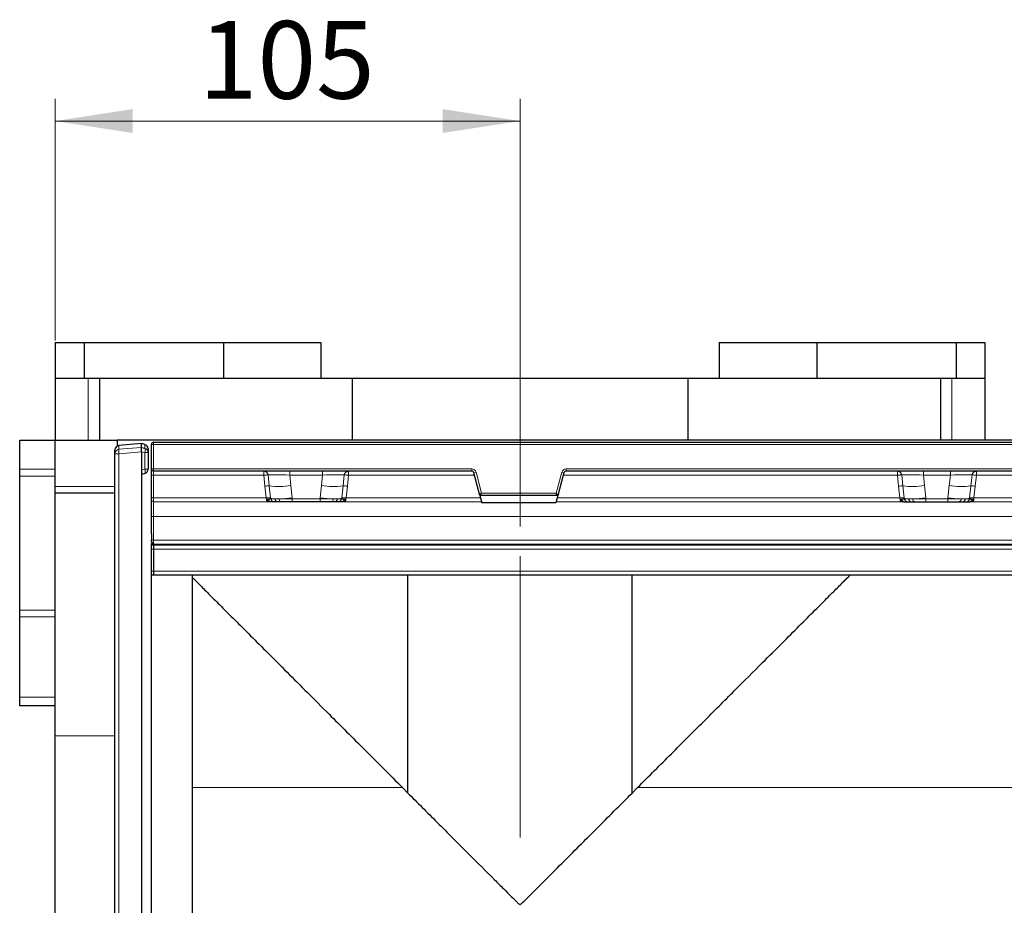
# Model space of a CAD drawing. Units: millimetres. Extents: x 0 to 420, y 0 to 297.
# Drawn here: x 71 to 115, y 96 to 136 of the extents above; entities that cross this region are included whole.
import ezdxf

# ---------------------------------------------------------------- set-up
doc = ezdxf.new("R2010")
doc.units = ezdxf.units.MM
doc.linetypes.add('CENTERX2', pattern=[20.32, 12.7, -2.54, 2.54, -2.54])
doc.styles.add('SLDTEXTSTYLE0', font='TXT', dxfattribs={"width": 0.605})
doc.dimstyles.new('SLDDIMSTYLE0', dxfattribs={"dimtxt": 3.5, "dimasz": 3.5, "dimexe": 0, "dimexo": 0.0625, "dimgap": 0.875, "dimtad": 1, "dimlfac": 5, "dimrnd": 1e-09, "dimzin": 12, "dimdsep": 46, "dimtxsty": 'SLDTEXTSTYLE0', "dimsah": 1, "dimcen": 0.09, "dimadec": 0, "dimazin": 3, "dimtfac": 1, "dimtdec": 3, "dimtofl": 0, "dimtmove": 0, "dimatfit": 3, "dimfxl": 0, "dimfrac": 2, "dimtolj": 1, "dimtzin": 12, "dimarcsym": 0})

# ---------------------------------------------------------------- blocks, each defined once
blk = doc.blocks.new('_D_1')
at = {"color": 7, "linetype": 'Continuous', "lineweight": 0}
for p, q in [((72.3, 121.713), (72.3, 132.613)), ((93.3, 113.313), (93.3, 132.613)), ((72.3, 131.613), (93.3, 131.613))]:
    blk.add_line(p, q, dxfattribs=at)
at = {"color": 7, "linetype": 'Continuous', "lineweight": 18}
for points in [[(72.3, 131.613), (75.8, 131.075), (75.8, 132.152)], [(93.3, 131.613), (89.8, 132.152), (89.8, 131.075)]]:
    blk.add_solid(points, dxfattribs=at)
at = {"color": 7, "linetype": 'Continuous', "lineweight": 18, "insert": (78.79, 136.125), "char_height": 3.5, "attachment_point": 1, "style": 'SLDTEXTSTYLE0'}
blk.add_mtext('105', dxfattribs=at)

msp = doc.modelspace()

# ---------------------------------------------------------------- linework, layer by layer
at = {"color": 7, "linetype": 'Continuous', "lineweight": 25}
for p, q in [((72.3005, 121.6133), (73.6072, 121.6133)), ((72.3005, 121.6133), (72.3005, 120.0133)), ((73.6072, 121.6133), (73.6072, 120.0133)), ((73.6072, 121.6133), (79.9005, 121.6133)), ((79.9005, 121.6133), (79.9005, 120.0133)), ((79.9005, 121.6133), (84.3005, 121.6133)), ((84.3005, 121.6133), (84.3005, 120.0133)), ((102.3005, 121.6133), (102.3005, 120.0133)), ((102.3005, 121.6133), (106.7005, 121.6133)), ((106.7005, 121.6133), (106.7005, 120.0133)), ((106.7005, 121.6133), (112.9937, 121.6133)), ((112.9937, 121.6133), (112.9937, 120.0133)), ((112.9937, 121.6133), (114.3005, 121.6133)), ((114.3005, 121.6133), (114.3005, 120.0133)), ((72.3005, 120.0133), (73.8005, 120.0133)), ((72.3005, 120.0133), (72.3005, 117.2133)), ((73.8005, 120.0133), (74.3005, 120.0133)), ((74.3005, 120.0133), (74.3005, 117.2133)), ((74.3005, 120.0133), (85.7175, 120.0133)), ((85.7175, 120.0133), (85.7175, 117.2133)), ((85.7175, 120.0133), (100.8835, 120.0133)), ((100.8835, 120.0133), (100.8835, 117.2133)), ((100.8835, 120.0133), (112.3005, 120.0133)), ((112.3005, 117.2133), (112.3005, 120.0133)), ((112.3005, 120.0133), (112.8005, 120.0133)), ((112.8005, 120.0133), (114.3005, 120.0133)), ((114.3005, 120.0133), (114.3005, 117.2133)), ((70.7005, 117.2133), (72.3005, 117.2133)), ((70.7005, 115.8931), (70.7005, 117.2133)), ((72.3005, 115.1138), (72.3005, 117.2133)), ((72.3005, 117.2133), (75.1005, 117.2133)), ((75.1005, 117.2133), (75.1005, 116.938)), ((177.9005, 117.2133), (75.1005, 117.2133)), ((76.2008, 117.0563), (75.1824, 116.964)), ((76.2005, 116.8814), (76.2005, 117.0561)), ((76.354, 117.0139), (76.2013, 117.0562)), ((76.3522, 117.0142), (76.354, 117.0139)), ((76.6505, 115.9133), (76.6505, 117.0133)), ((76.7505, 117.1133), (176.2505, 117.1133)), ((75.0005, 116.5964), (75.0005, 116.7648)), ((75.0005, 75.8302), (75.0005, 116.5964)), ((75.1824, 116.964), (75.183, 116.9639)), ((76.2005, 116.6823), (76.2005, 115.8565)), ((76.2007, 116.8812), (76.3522, 116.842)), ((76.5005, 116.8211), (76.5005, 116.6489)), ((76.5005, 116.6489), (76.5005, 115.8971)), ((70.7005, 115.5867), (70.7005, 115.8931)), ((76.2005, 115.8565), (76.2005, 76.5701)), ((76.3522, 115.704), (76.2005, 115.6633)), ((76.6505, 115.6316), (76.6505, 115.9133)), ((91.1202, 115.8133), (76.7505, 115.8133)), ((91.4904, 114.7177), (91.2167, 115.7392)), ((95.2842, 115.7392), (95.0105, 114.7177)), ((157.6202, 115.8133), (95.3808, 115.8133)), ((70.7005, 109.5332), (70.7005, 115.5867)), ((76.6505, 114.6045), (76.6505, 115.6316)), ((72.3005, 114.8133), (72.3005, 115.1138)), ((75.0005, 114.8133), (72.3005, 114.8133)), ((72.3005, 103.8646), (72.3005, 114.8133)), ((91.4904, 114.7177), (91.5672, 114.8177)), ((95.0105, 114.7177), (94.9338, 114.8177)), ((76.6505, 114.5209), (76.6505, 114.6045)), ((76.6505, 113.7678), (76.6505, 114.5209)), ((82.0219, 114.4311), (82.0162, 114.4311)), ((82.5021, 114.4311), (82.3471, 114.4311)), ((84.2661, 114.4311), (83.0149, 114.4311)), ((84.9338, 114.4311), (84.7789, 114.4311)), ((85.2647, 114.4311), (85.259, 114.4311)), ((95.0105, 114.7177), (91.4904, 114.7177)), ((91.4904, 114.7177), (91.5814, 114.3783)), ((94.9195, 114.3783), (91.5814, 114.3783)), ((95.0105, 114.7177), (94.9195, 114.3783)), ((110.6362, 114.4311), (110.6419, 114.4311)), ((110.9671, 114.4311), (111.1221, 114.4311)), ((111.6349, 114.4311), (112.6261, 114.4311)), ((113.1389, 114.4311), (113.2938, 114.4311)), ((113.619, 114.4311), (113.6247, 114.4311)), ((76.6505, 112.9762), (76.6505, 113.7678)), ((76.7505, 112.5499), (76.6505, 112.5499)), ((76.6505, 79.8767), (76.6505, 112.5499)), ((76.7505, 112.5499), (76.7505, 112.5139)), ((76.7505, 112.5139), (76.7505, 112.4691)), ((76.7505, 112.4691), (76.7505, 112.2826)), ((76.7505, 112.2826), (76.7505, 111.3011)), ((76.7505, 111.3011), (76.7505, 111.1133)), ((76.7505, 111.1133), (76.6505, 111.1133)), ((176.2505, 111.1133), (76.7505, 111.1133)), ((78.5005, 111.1133), (76.7505, 111.1133)), ((78.5005, 81.3133), (78.5005, 111.1133)), ((88.2344, 101.2795), (88.2344, 111.1133)), ((98.3665, 101.2795), (98.3665, 111.1133)), ((70.7005, 109.2268), (70.7005, 109.5332)), ((70.7005, 105.6133), (70.7005, 109.2268)), ((70.7005, 105.2133), (70.7005, 105.6133)), ((72.3005, 105.2133), (70.7005, 105.2133)), ((72.3005, 88.5619), (72.3005, 103.8646)), ((87.9903, 101.5303), (88.2344, 101.2795)), ((98.3665, 101.2795), (98.6106, 101.5303))]:
    msp.add_line(p, q, dxfattribs=at)
at = {"color": 8, "linetype": 'Continuous', "lineweight": 18}
for p, q in [((73.8005, 117.2133), (73.8005, 120.0133)), ((112.8005, 120.0133), (112.8005, 117.2133)), ((76.2005, 117.0561), (75.183, 116.9639)), ((76.3522, 117.0142), (76.2007, 117.0562)), ((76.3522, 116.842), (76.3522, 117.0142)), ((76.6505, 117.0133), (76.7505, 117.0133)), ((76.7505, 117.1133), (76.7505, 117.0133)), ((176.2505, 117.0133), (76.7505, 117.0133)), ((76.7505, 117.0133), (76.7505, 115.9133)), ((75.183, 116.5964), (75.0005, 116.5964)), ((75.183, 116.9639), (75.183, 116.7955)), ((75.183, 116.7955), (76.2005, 116.8814)), ((76.2005, 116.6823), (75.183, 116.5964)), ((75.183, 116.5964), (75.183, 75.8302)), ((76.3522, 116.6489), (76.2007, 116.6881)), ((76.3522, 115.8971), (76.3522, 116.6489)), ((76.3522, 116.6489), (76.5005, 116.6489)), ((70.7005, 115.8931), (72.3005, 115.8931)), ((76.2005, 115.8565), (76.3522, 115.8971)), ((76.3522, 115.8971), (76.5005, 115.8971)), ((76.6505, 115.9133), (76.7505, 115.9133)), ((76.7505, 115.9133), (91.1202, 115.9133)), ((76.7505, 115.9133), (76.7505, 115.8133)), ((76.7505, 115.8133), (76.7505, 115.6255)), ((81.9739, 115.1423), (81.919, 115.637)), ((82.9028, 115.6342), (82.9028, 115.8133)), ((84.3782, 115.6342), (82.9028, 115.6342)), ((82.9529, 115.158), (82.9028, 115.6342)), ((84.3281, 115.158), (84.3782, 115.6342)), ((84.3782, 115.6342), (84.3782, 115.8133)), ((85.307, 115.1423), (85.3619, 115.637)), ((91.1202, 115.8133), (91.1202, 115.9133)), ((91.2167, 115.7392), (91.3133, 115.7651)), ((91.3133, 115.7651), (91.5672, 114.8177)), ((94.9338, 114.8177), (95.1876, 115.7651)), ((95.2842, 115.7392), (95.1876, 115.7651)), ((95.3808, 115.9133), (157.6202, 115.9133)), ((95.3808, 115.9133), (95.3808, 115.8133)), ((110.539, 115.637), (110.5939, 115.1423)), ((111.5228, 115.6342), (111.5228, 115.8133)), ((112.7382, 115.6342), (111.5228, 115.6342)), ((111.5729, 115.158), (111.5228, 115.6342)), ((112.7382, 115.6342), (112.6881, 115.158)), ((112.7382, 115.6342), (112.7382, 115.8133)), ((113.667, 115.1423), (113.7219, 115.637)), ((72.3005, 115.5867), (70.7005, 115.5867)), ((81.7226, 115.6255), (76.7505, 115.6255)), ((76.7505, 115.6255), (76.7505, 114.5984)), ((81.7226, 115.6255), (81.7781, 115.1304)), ((85.5028, 115.1304), (85.5583, 115.6255)), ((91.2472, 115.6255), (85.5583, 115.6255)), ((110.3426, 115.6255), (95.2537, 115.6255)), ((110.3426, 115.6255), (110.3981, 115.1304)), ((113.8628, 115.1304), (113.9183, 115.6255)), ((139.0826, 115.6255), (113.9183, 115.6255)), ((72.3005, 115.1138), (75.0005, 115.1138)), ((81.7781, 115.1304), (81.8379, 114.5984)), ((82.033, 114.6104), (81.9739, 115.1423)), ((83.0112, 114.5999), (82.9529, 115.158)), ((84.2697, 114.5999), (84.3281, 115.158)), ((85.307, 115.1423), (85.2479, 114.6104)), ((85.443, 114.5984), (85.5028, 115.1304)), ((91.5672, 114.8177), (94.9338, 114.8177)), ((110.3981, 115.1304), (110.4579, 114.5984)), ((110.653, 114.6104), (110.5939, 115.1423)), ((111.6312, 114.5999), (111.5729, 115.158)), ((112.6881, 115.158), (112.6297, 114.5999)), ((113.667, 115.1423), (113.6079, 114.6104)), ((113.803, 114.5984), (113.8628, 115.1304)), ((81.8379, 114.5984), (76.7505, 114.5984)), ((76.7505, 114.5984), (76.7505, 114.4311)), ((76.7505, 114.4311), (82.0162, 114.4311)), ((76.7505, 114.4311), (76.7505, 113.7617)), ((81.8408, 114.585), (81.8379, 114.5984)), ((81.8489, 114.5335), (81.8408, 114.585)), ((81.8515, 114.4924), (81.8489, 114.5335)), ((82.0359, 114.5835), (82.033, 114.6104)), ((82.0379, 114.5626), (82.0359, 114.5835)), ((82.4122, 114.5593), (82.23, 114.5593)), ((83.0112, 114.5999), (83.0149, 114.5654)), ((84.2661, 114.5654), (83.0149, 114.5654)), ((83.0149, 114.4311), (83.0149, 114.5654)), ((84.2661, 114.5654), (84.2697, 114.5999)), ((84.2661, 114.4311), (84.2661, 114.5654)), ((84.8688, 114.5593), (85.051, 114.5593)), ((85.2431, 114.5626), (85.2451, 114.5835)), ((85.2451, 114.5835), (85.2479, 114.6104)), ((85.2647, 114.4311), (91.5673, 114.4311)), ((85.4321, 114.5335), (85.4294, 114.4924)), ((85.4402, 114.585), (85.4321, 114.5335)), ((85.443, 114.5984), (85.4402, 114.585)), ((91.5224, 114.5984), (85.443, 114.5984)), ((94.9337, 114.4311), (110.6362, 114.4311)), ((110.4579, 114.5984), (94.9785, 114.5984)), ((110.4608, 114.585), (110.4579, 114.5984)), ((110.4689, 114.5335), (110.4608, 114.585)), ((110.4715, 114.4924), (110.4689, 114.5335)), ((110.653, 114.6104), (110.6559, 114.5835)), ((110.6579, 114.5626), (110.6559, 114.5835)), ((110.85, 114.5593), (111.0322, 114.5593)), ((111.6349, 114.5654), (111.6312, 114.5999)), ((112.6261, 114.5654), (111.6349, 114.5654)), ((111.6349, 114.5654), (111.6349, 114.4311)), ((112.6297, 114.5999), (112.6261, 114.5654)), ((112.6261, 114.5654), (112.6261, 114.4311)), ((113.2288, 114.5593), (113.411, 114.5593)), ((113.6031, 114.5626), (113.6051, 114.5835)), ((113.6051, 114.5835), (113.6079, 114.6104)), ((113.6247, 114.4311), (139.3762, 114.4311)), ((113.7921, 114.5335), (113.7894, 114.4924)), ((113.8002, 114.585), (113.7921, 114.5335)), ((113.803, 114.5984), (113.8002, 114.585)), ((139.1979, 114.5984), (113.803, 114.5984)), ((76.7505, 113.7617), (176.2505, 113.7617)), ((76.7505, 113.7617), (76.7505, 112.7004)), ((76.7505, 112.7004), (176.2505, 112.7004)), ((76.7505, 112.7004), (76.7505, 112.5139)), ((76.7505, 112.5139), (76.6505, 112.5139)), ((76.7505, 112.4691), (76.6505, 112.4691)), ((76.7505, 112.2826), (76.6505, 112.2826)), ((176.2505, 112.5139), (76.7505, 112.5139)), ((76.7505, 112.5139), (76.7505, 112.4691)), ((76.7505, 112.4691), (176.2505, 112.4691)), ((76.7505, 112.4691), (76.7505, 112.2826)), ((176.2505, 112.2826), (76.7505, 112.2826)), ((76.7505, 112.2826), (76.7505, 111.3011)), ((76.7505, 111.3011), (76.6505, 111.3011)), ((76.7505, 111.3011), (176.2505, 111.3011)), ((76.7505, 111.3011), (76.7505, 111.1133)), ((70.7005, 109.5332), (72.3005, 109.5332)), ((72.3005, 109.2268), (70.7005, 109.2268)), ((70.7005, 105.6133), (72.3005, 105.6133)), ((72.3005, 103.8646), (75.0005, 103.8646)), ((78.5005, 101.5303), (87.9903, 101.5303)), ((98.6106, 101.5303), (174.5005, 101.5303))]:
    msp.add_line(p, q, dxfattribs=at)
at = {"color": 7, "linetype": 'CENTERX2', "lineweight": 18}
msp.add_line((93.3005, 99.2795), (93.3005, 113.2133), dxfattribs=at)
at = {"color": 8, "linetype": 'Continuous', "lineweight": 18, "flags": 128}
for points in [[(82.5021, 114.4311), (82.486, 114.4335), (82.4704, 114.4405), (82.4558, 114.452), (82.4427, 114.4676), (82.4314, 114.4868), (82.4224, 114.5089), (82.416, 114.5334), (82.4122, 114.5593)], [(84.7789, 114.4311), (84.795, 114.4335), (84.8106, 114.4405), (84.8252, 114.452), (84.8383, 114.4676), (84.8495, 114.4868), (84.8585, 114.5089), (84.865, 114.5334), (84.8688, 114.5593)], [(111.0322, 114.5593), (111.036, 114.5334), (111.0424, 114.5089), (111.0514, 114.4868), (111.0627, 114.4676), (111.0758, 114.452), (111.0904, 114.4405), (111.106, 114.4335), (111.1221, 114.4311)], [(113.2288, 114.5593), (113.225, 114.5334), (113.2185, 114.5089), (113.2095, 114.4868), (113.1983, 114.4676), (113.1852, 114.452), (113.1706, 114.4405), (113.155, 114.4335), (113.1389, 114.4311)]]:
    msp.add_lwpolyline(points, dxfattribs=at)
at = {"color": 8, "linetype": 'Continuous', "lineweight": 18}
for centre, radius, start, end in [((76.3006, 116.8211), 0.1999, 0.01156, 75.02217), ((75.2004, 116.7648), 0.1999, 94.98065, 179.98457), ((75.2004, 116.5963), 0.1999, 94.98065, 179.98457), ((75.807, 116.6959), 0.6319, 170.93478, 189.06522), ((76.1341, 116.7454), 0.2385, 336.12566, 23.87434), ((76.3006, 116.6489), 0.1999, 0.01156, 75.02217), ((76.1501, 115.8006), 0.2241, 334.463, 25.537), ((91.1202, 115.7133), 0.2, 15, 90), ((95.3808, 115.7133), 0.2, 90, 165), ((76.7256, 116.0396), 0.4148, 259.57092, 273.44211), ((81.9457, 113.9829), 1.1597, 88.60844, 98.31052), ((82.4091, 118.5349), 3.4204, 262.69028, 279.14735), ((84.8719, 118.5349), 3.4204, 260.85265, 277.30972), ((85.3352, 113.9829), 1.1597, 81.68948, 91.39156), ((110.5657, 113.9829), 1.1597, 88.60844, 98.31052), ((111.0291, 118.5349), 3.4204, 262.69028, 279.14735), ((113.2319, 118.5349), 3.4204, 260.85265, 277.30972), ((113.6952, 113.9829), 1.1597, 81.68948, 91.39156), ((76.7256, 115.0125), 0.4148, 259.57092, 273.44211), ((76.7456, 114.5263), 0.0953, 183.25001, 272.91743), ((82.0088, 113.4096), 1.201, 88.84381, 98.17802), ((81.934, 114.0099), 0.5826, 79.93237, 99.20887), ((81.8711, 114.0722), 0.4618, 80.4482, 92.76388), ((82.0496, 114.5291), 0.1018, 180.83057, 254.24472), ((82.215, 115.2294), 0.6703, 254.49762, 271.27781), ((82.1853, 114.5794), 0.1483, 186.51319, 269.57903), ((82.3616, 114.5619), 0.1317, 181.14219, 263.70245), ((82.181, 122.4193), 7.8634, 271.68503, 276.06071), ((85.1, 122.4193), 7.8634, 263.93929, 268.31497), ((84.9194, 114.5619), 0.1317, 276.29755, 358.8578), ((85.066, 115.2294), 0.6703, 268.72219, 285.50238), ((85.0957, 114.5794), 0.1483, 270.42097, 353.48681), ((85.3469, 114.0099), 0.5826, 80.79113, 100.06763), ((85.2722, 113.4096), 1.201, 81.82198, 91.15619), ((85.2314, 114.5291), 0.1018, 285.75477, 359.16957), ((85.4098, 114.0722), 0.4618, 87.23612, 99.5518), ((110.6288, 113.4096), 1.201, 88.84381, 98.17802), ((110.554, 114.0099), 0.5826, 79.93237, 99.20887), ((110.4911, 114.0722), 0.4618, 80.4482, 92.76388), ((110.6696, 114.5291), 0.1018, 180.83043, 254.24523), ((110.835, 115.2294), 0.6703, 254.49762, 271.27781), ((110.8053, 114.5794), 0.1483, 186.51319, 269.57903), ((110.9816, 114.5619), 0.1317, 181.1422, 263.70245), ((110.801, 122.4193), 7.8634, 271.68503, 276.06071), ((113.46, 122.4193), 7.8634, 263.93929, 268.31497), ((113.2794, 114.5619), 0.1317, 276.29755, 358.85781), ((113.426, 115.2294), 0.6703, 268.72219, 285.50238), ((113.4557, 114.5794), 0.1483, 270.42097, 353.48681), ((113.7069, 114.0099), 0.5826, 80.79113, 100.06763), ((113.6322, 113.4096), 1.201, 81.82198, 91.15619), ((113.5914, 114.5291), 0.1018, 285.75477, 359.16957), ((113.7698, 114.0722), 0.4618, 87.23612, 99.5518), ((76.7256, 114.1758), 0.4148, 259.57092, 273.44211), ((76.7256, 113.1145), 0.4148, 259.57092, 273.44211)]:
    msp.add_arc(centre, radius, start, end, dxfattribs=at)
at = {"color": 7, "linetype": 'Continuous', "lineweight": 25}
for centre, radius, start, end in [((76.3005, 116.8211), 0.2, 0, 74.49229), ((76.7505, 117.0133), 0.1, 90, 180), ((75.2005, 116.7648), 0.2, 95.1767, 180), ((76.3005, 115.8971), 0.2, 285, 0), ((76.7505, 115.9133), 0.1, 180, 270), ((91.1202, 115.7133), 0.1, 15, 90), ((95.3808, 115.7133), 0.1, 90, 165)]:
    msp.add_arc(centre, radius, start, end, dxfattribs=at)
for centre, major_axis, ratio, start_param, end_param in [((76.7653, 116.9066), (0.5648, -0.1495), 0.011595, 3.1139255, 3.1446625), ((76.7653, 116.7286), (0.5648, -0.1529), 0.0115546, 3.1447203, 3.1734558), ((76.7653, 116.7286), (0.5645, 0.0528), 0.3526344, 3.0798593, 3.1085948), ((76.1828, 116.6794), (0.0171, 0.2021), 0.0845542, 4.762866, 6.2339482), ((76.7505, 112.9762), (0, -1.638), 0.0610485, 4.712389, 4.8783836)]:
    msp.add_ellipse(centre, major_axis=major_axis, ratio=ratio, start_param=start_param, end_param=end_param, dxfattribs=at)
at = {"color": 8, "linetype": 'Continuous', "lineweight": 18}
for centre, major_axis, start_param, end_param in [((82.916, 115.6133), (1.0077, -0.021), 1.5843053, 2.9958428), ((84.365, 115.6133), (1.0077, 0.021), 0.1457498, 1.5572874), ((111.536, 115.6133), (1.0077, -0.021), 1.5843053, 2.9958428), ((112.725, 115.6133), (1.0077, 0.021), 0.1457498, 1.5572874)]:
    msp.add_ellipse(centre, major_axis=major_axis, ratio=0.0204674, start_param=start_param, end_param=end_param, dxfattribs=at)
at = {"color": 7, "linetype": 'Continuous', "lineweight": 25}
for points in [[(81.919, 115.637), (81.9137, 115.6608), (81.903, 115.7083), (81.8565, 115.7658), (81.7945, 115.8056), (81.7466, 115.8107), (81.7226, 115.8133)], [(85.3619, 115.637), (85.3673, 115.6608), (85.378, 115.7083), (85.4244, 115.7658), (85.4865, 115.8056), (85.5344, 115.8107), (85.5583, 115.8133)], [(110.539, 115.637), (110.5337, 115.6608), (110.523, 115.7083), (110.4765, 115.7658), (110.4145, 115.8056), (110.3666, 115.8107), (110.3426, 115.8133)], [(113.7219, 115.637), (113.7273, 115.6608), (113.738, 115.7083), (113.7844, 115.7658), (113.8465, 115.8056), (113.8944, 115.8107), (113.9183, 115.8133)]]:
    msp.add_open_spline(points, degree=3, dxfattribs=at)
at = {"color": 8, "linetype": 'Continuous', "lineweight": 18}
for points in [[(81.7226, 115.8133), (81.7226, 115.8105), (81.7226, 115.805), (81.7226, 115.7621), (81.7226, 115.7004), (81.7226, 115.6505), (81.7226, 115.6255)], [(85.5583, 115.6255), (85.5583, 115.6505), (85.5583, 115.7004), (85.5583, 115.7621), (85.5583, 115.805), (85.5583, 115.8105), (85.5583, 115.8133)], [(110.3426, 115.6255), (110.3426, 115.6505), (110.3426, 115.7004), (110.3426, 115.7621), (110.3426, 115.805), (110.3426, 115.8105), (110.3426, 115.8133)], [(113.9183, 115.6255), (113.9183, 115.6505), (113.9183, 115.7004), (113.9183, 115.7621), (113.9183, 115.805), (113.9183, 115.8105), (113.9183, 115.8133)]]:
    msp.add_open_spline(points, degree=3, dxfattribs=at)
for points, knots in [([(81.919, 115.637), (81.9136, 115.6377), (81.9024, 115.639), (81.8586, 115.6373), (81.797, 115.6331), (81.7478, 115.6281), (81.7226, 115.6255)], [0, 0, 0, 0, 0.2331501, 0.4770322, 0.73244, 1, 1, 1, 1]), ([(85.5583, 115.6255), (85.5332, 115.6281), (85.484, 115.6331), (85.4224, 115.6373), (85.3785, 115.639), (85.3674, 115.6377), (85.3619, 115.637)], [0, 0, 0, 0, 0.26756, 0.5229678, 0.7668499, 1, 1, 1, 1]), ([(110.539, 115.637), (110.5336, 115.6377), (110.5224, 115.639), (110.4786, 115.6373), (110.417, 115.6331), (110.3678, 115.6281), (110.3426, 115.6255)], [0, 0, 0, 0, 0.2331501, 0.4770322, 0.73244, 1, 1, 1, 1]), ([(113.9183, 115.6255), (113.8932, 115.6281), (113.844, 115.6331), (113.7824, 115.6373), (113.7385, 115.639), (113.7274, 115.6377), (113.7219, 115.637)], [0, 0, 0, 0, 0.26756, 0.5229678, 0.7668499, 1, 1, 1, 1]), ([(81.9478, 114.5276), (81.9333, 114.521), (81.9116, 114.511), (81.8848, 114.4982), (81.8671, 114.4929), (81.8573, 114.4926), (81.8515, 114.4924)], [0, 0, 0, 0, 0.4995263, 0.7499547, 0.8512902, 1, 1, 1, 1]), ([(82.0379, 114.5626), (82.0294, 114.5587), (82.0124, 114.5508), (81.9693, 114.5353), (81.9478, 114.5276)], [0, 0, 0, 0, 0.50018, 1, 1, 1, 1]), ([(82.23, 114.5593), (82.1853, 114.5596), (82.0959, 114.5602), (82.0572, 114.5618), (82.0379, 114.5626)], [0, 0, 0, 0, 0.5003149, 1, 1, 1, 1]), ([(83.0149, 114.5654), (82.9061, 114.5639), (82.6886, 114.5607), (82.5043, 114.5598), (82.4122, 114.5593)], [0, 0, 0, 0, 0.5003941, 1, 1, 1, 1]), ([(84.8688, 114.5593), (84.7767, 114.5598), (84.5923, 114.5607), (84.3749, 114.5639), (84.2661, 114.5654)], [0, 0, 0, 0, 0.49960586, 1, 1, 1, 1]), ([(85.2431, 114.5626), (85.2237, 114.5618), (85.185, 114.5602), (85.0957, 114.5596), (85.051, 114.5593)], [0, 0, 0, 0, 0.4996851, 1, 1, 1, 1]), ([(85.2431, 114.5626), (85.2515, 114.5587), (85.2684, 114.5508), (85.3116, 114.5354), (85.3332, 114.5276)], [0, 0, 0, 0, 0.4988216, 1, 1, 1, 1]), ([(85.4294, 114.4924), (85.4252, 114.4925), (85.4162, 114.4926), (85.398, 114.4972), (85.3829, 114.5044), (85.3671, 114.5121), (85.3521, 114.5192), (85.3404, 114.5244), (85.3332, 114.5276)], [0, 0, 0, 0, 0.1096864, 0.2296011, 0.5005256, 0.589818, 0.7503202, 1, 1, 1, 1]), ([(110.5678, 114.5276), (110.5533, 114.521), (110.5316, 114.511), (110.5048, 114.4982), (110.4871, 114.4929), (110.4773, 114.4926), (110.4715, 114.4924)], [0, 0, 0, 0, 0.49952625, 0.74995473, 0.85129017, 1, 1, 1, 1]), ([(110.6579, 114.5626), (110.6494, 114.5587), (110.6325, 114.5508), (110.5894, 114.5354), (110.5678, 114.5276)], [0, 0, 0, 0, 0.49881, 1, 1, 1, 1]), ([(110.85, 114.5593), (110.8053, 114.5596), (110.7159, 114.5602), (110.6772, 114.5618), (110.6579, 114.5626)], [0, 0, 0, 0, 0.5003149, 1, 1, 1, 1]), ([(111.6349, 114.5654), (111.5261, 114.5639), (111.3086, 114.5607), (111.1243, 114.5598), (111.0322, 114.5593)], [0, 0, 0, 0, 0.500391, 1, 1, 1, 1]), ([(113.2288, 114.5593), (113.1367, 114.5598), (112.9523, 114.5607), (112.7349, 114.5639), (112.6261, 114.5654)], [0, 0, 0, 0, 0.49960902, 1, 1, 1, 1]), ([(113.6031, 114.5626), (113.5837, 114.5618), (113.545, 114.5602), (113.4557, 114.5596), (113.411, 114.5593)], [0, 0, 0, 0, 0.4996851, 1, 1, 1, 1]), ([(113.6031, 114.5626), (113.6115, 114.5587), (113.6284, 114.5508), (113.6716, 114.5353), (113.6932, 114.5276)], [0, 0, 0, 0, 0.500193, 1, 1, 1, 1]), ([(113.7894, 114.4924), (113.7852, 114.4925), (113.7762, 114.4926), (113.758, 114.4972), (113.7429, 114.5044), (113.7271, 114.5121), (113.7121, 114.5192), (113.7004, 114.5244), (113.6932, 114.5276)], [0, 0, 0, 0, 0.1096864, 0.2296011, 0.5005256, 0.589818, 0.7503202, 1, 1, 1, 1])]:
    msp.add_open_spline(points, degree=3, knots=knots, dxfattribs=at)
at = {"color": 7, "linetype": 'Continuous', "lineweight": 25}
for points, knots in [([(82.0162, 114.4311), (81.9988, 114.4315), (81.9653, 114.4323), (81.9181, 114.4416), (81.8788, 114.4598), (81.8606, 114.4815), (81.8515, 114.4924)], [0, 0, 0, 0, 0.2593535, 0.4987894, 0.7489148, 1, 1, 1, 1]), ([(82.1842, 114.4311), (82.1782, 114.4311), (82.1662, 114.4311), (82.1296, 114.4311), (82.0824, 114.4311), (82.0421, 114.4311), (82.0219, 114.4311)], [0, 0, 0, 0, 0.2500546, 0.5008566, 0.7502597, 1, 1, 1, 1]), ([(82.3471, 114.4311), (82.3093, 114.4311), (82.2334, 114.4311), (82.2006, 114.4311), (82.1842, 114.4311)], [0, 0, 0, 0, 0.4984709, 1, 1, 1, 1]), ([(83.0149, 114.4311), (82.9222, 114.4311), (82.7371, 114.4311), (82.5803, 114.4311), (82.5021, 114.4311)], [0, 0, 0, 0, 0.5009852, 1, 1, 1, 1]), ([(84.7789, 114.4311), (84.7007, 114.4311), (84.5438, 114.4311), (84.3588, 114.4311), (84.2661, 114.4311)], [0, 0, 0, 0, 0.4990173, 1, 1, 1, 1]), ([(85.0968, 114.4311), (85.0803, 114.4311), (85.0475, 114.4311), (84.9716, 114.4311), (84.9338, 114.4311)], [0, 0, 0, 0, 0.501529, 1, 1, 1, 1]), ([(85.259, 114.4311), (85.2389, 114.4311), (85.1984, 114.4311), (85.1512, 114.4311), (85.1146, 114.4311), (85.1027, 114.4311), (85.0968, 114.4311)], [0, 0, 0, 0, 0.2498795, 0.5008696, 0.750077, 1, 1, 1, 1]), ([(85.4294, 114.4924), (85.4203, 114.4815), (85.4021, 114.4598), (85.3628, 114.4416), (85.3156, 114.4323), (85.2821, 114.4315), (85.2647, 114.4311)], [0, 0, 0, 0, 0.2510847, 0.5012097, 0.7406195, 1, 1, 1, 1]), ([(110.6362, 114.4311), (110.6188, 114.4315), (110.5853, 114.4323), (110.5381, 114.4416), (110.4988, 114.4598), (110.4806, 114.4815), (110.4715, 114.4924)], [0, 0, 0, 0, 0.2593535, 0.4987894, 0.7489148, 1, 1, 1, 1]), ([(110.6419, 114.4311), (110.6621, 114.4311), (110.7025, 114.4311), (110.7497, 114.4311), (110.7863, 114.4311), (110.7982, 114.4311), (110.8042, 114.4311)], [0, 0, 0, 0, 0.24988, 0.5008705, 0.7500773, 1, 1, 1, 1]), ([(110.8042, 114.4311), (110.8206, 114.4311), (110.8534, 114.4311), (110.9293, 114.4311), (110.9671, 114.4311)], [0, 0, 0, 0, 0.501529, 1, 1, 1, 1]), ([(111.1221, 114.4311), (111.2003, 114.4311), (111.3571, 114.4311), (111.5422, 114.4311), (111.6349, 114.4311)], [0, 0, 0, 0, 0.49901589, 1, 1, 1, 1]), ([(112.6261, 114.4311), (112.7188, 114.4311), (112.9038, 114.4311), (113.0607, 114.4311), (113.1389, 114.4311)], [0, 0, 0, 0, 0.5009816, 1, 1, 1, 1]), ([(113.2938, 114.4311), (113.3316, 114.4311), (113.4075, 114.4311), (113.4403, 114.4311), (113.4568, 114.4311)], [0, 0, 0, 0, 0.4984711, 1, 1, 1, 1]), ([(113.4568, 114.4311), (113.4628, 114.4311), (113.4747, 114.4311), (113.5113, 114.4311), (113.5585, 114.4311), (113.5989, 114.4311), (113.619, 114.4311)], [0, 0, 0, 0, 0.2500563, 0.5008594, 0.7502606, 1, 1, 1, 1]), ([(113.7894, 114.4924), (113.7803, 114.4815), (113.7621, 114.4598), (113.7228, 114.4416), (113.6756, 114.4323), (113.6421, 114.4315), (113.6247, 114.4311)], [0, 0, 0, 0, 0.2510847, 0.5012097, 0.7406195, 1, 1, 1, 1]), ([(76.7505, 112.5499), (76.7434, 112.5505), (76.7271, 112.5517), (76.7032, 112.5631), (76.6864, 112.5785), (76.6689, 112.6026), (76.6536, 112.6437), (76.6525, 112.6828), (76.6519, 112.7055)], [0, 0, 0, 0, 0.1035941, 0.236869, 0.3760494, 0.4322165, 0.6700554, 1, 1, 1, 1]), ([(78.5005, 111.0077), (78.516, 110.9923), (78.5923, 110.9162), (78.8505, 110.6585), (79.2688, 110.241), (79.7957, 109.7149), (80.4106, 109.1008), (81.1176, 108.3946), (81.9084, 107.6047), (82.7699, 106.7442), (83.693, 105.8222), (84.8509, 104.6657), (86.2676, 103.2506), (87.416, 102.1038), (87.9903, 101.5303)], [0, 0, 0, 0, 0.02091548, 0.1029539, 0.18500085, 0.26416022, 0.34332839, 0.42443532, 0.50555108, 0.58660181, 0.66774387, 0.74881747, 0.87439701, 1, 1, 1, 1]), ([(98.6106, 101.5303), (99.1236, 102.0426), (100.1495, 103.067), (101.6092, 104.525), (102.9938, 105.9079), (104.1687, 107.0814), (105.1386, 108.0502), (105.9334, 108.8441), (106.6377, 109.5476), (107.2281, 110.1371), (107.6892, 110.5974), (108.0299, 110.9375), (108.1488, 111.0559), (108.2065, 111.1133)], [0, 0, 0, 0, 0.1073538, 0.2146938, 0.3246401, 0.4345627, 0.5165417, 0.5985107, 0.6826123, 0.7667012, 0.8460498, 0.9253897, 1, 1, 1, 1]), ([(88.2344, 101.2795), (88.4495, 101.0645), (88.8796, 100.6344), (89.5619, 99.9521), (90.2663, 99.2477), (91.1288, 98.3852), (91.8987, 97.6161), (92.5283, 96.9857), (92.8335, 96.6831), (93.0333, 96.4803), (93.1688, 96.3546), (93.2381, 96.2728), (93.2938, 96.2511), (93.3105, 96.2517), (93.3425, 96.2664), (93.4349, 96.3524), (93.7881, 96.6999), (94.3912, 97.3055), (95.1904, 98.1034), (95.987, 98.9002), (96.7743, 99.6873), (97.5783, 100.4913), (98.0947, 101.0077), (98.3665, 101.2795)], [0, 0, 0, 0, 0.0692721, 0.1385555, 0.2094928, 0.2804364, 0.3918275, 0.431329, 0.4608653, 0.4788065, 0.4886533, 0.4985196, 0.4996235, 0.5005397, 0.5017998, 0.5066417, 0.52577, 0.6022819, 0.6789969, 0.7557072, 0.8342301, 0.9127413, 1, 1, 1, 1])]:
    msp.add_open_spline(points, degree=3, knots=knots, dxfattribs=at)

# ---------------------------------------------------------------- dimensions: what is measured, and where the dimension line sits
at = {"color": 7, "linetype": 'Continuous', "lineweight": 18}
dim = msp.add_linear_dim(base=(93.3005, 131.6133), p1=(72.3005, 121.6133), p2=(93.3005, 113.2133), angle=0, dimstyle='SLDDIMSTYLE0', dxfattribs=at)
dim.commit()
dim.dimension.update_dxf_attribs({"geometry": '_D_1', "text_midpoint": (82.8005, 131.6133), "dimtype": 160})

doc.saveas('drawing.dxf')
